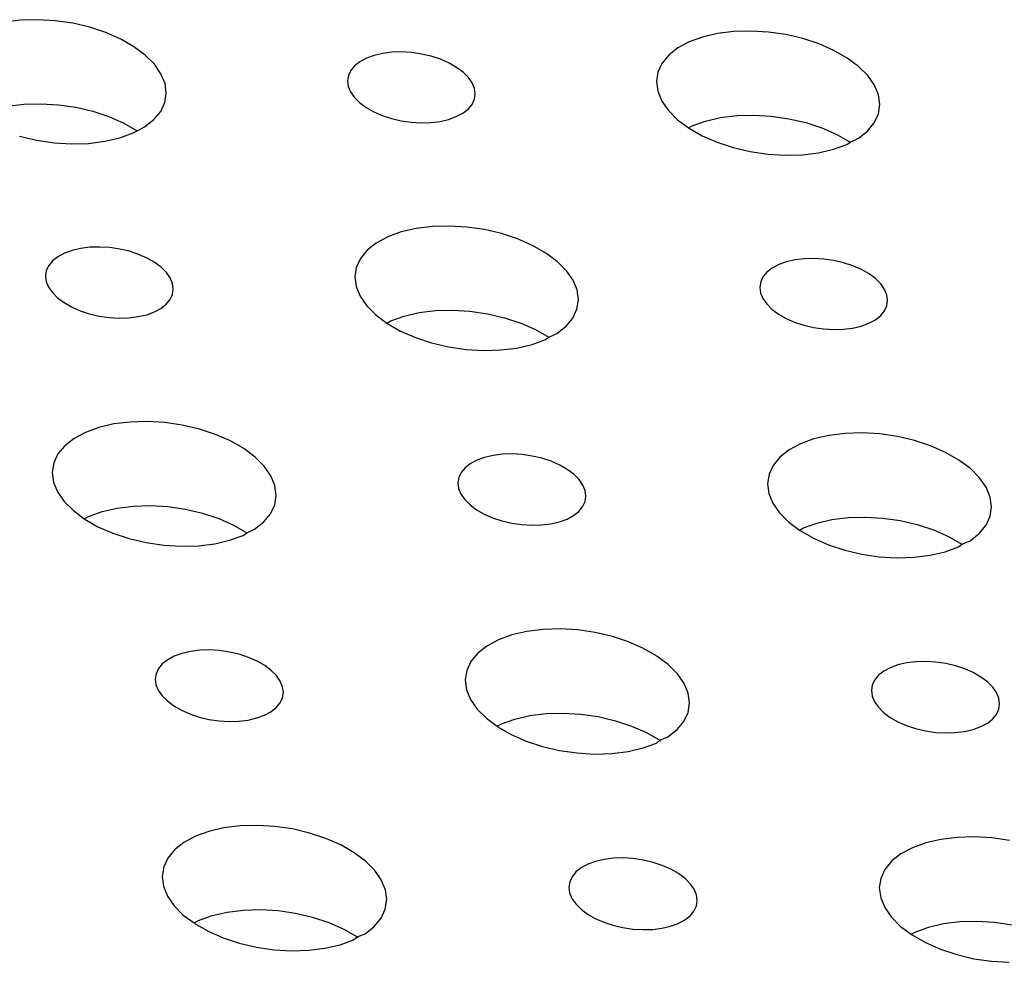
# Model space of a CAD drawing. Extents: x -26 to 45, y -52 to 55.
# Drawn here: x -10 to -9, y 40 to 41 of the extents above; entities that cross this region are included whole.
import ezdxf

# ---------------------------------------------------------------- set-up
doc = ezdxf.new("R2010")
doc.units = 0
doc.header["$MEASUREMENT"] = 0
doc.layers.get('0').update_dxf_attribs({"linetype": 'CONTINUOUS'})

msp = doc.modelspace()

# ---------------------------------------------------------------- linework, layer by layer
for p, q in [((-10.4772, 40.7882), (-10.4963, 40.7859)), ((-10.4571, 40.7888), (-10.4772, 40.7882)), ((-10.4366, 40.7876), (-10.4571, 40.7888)), ((-10.416, 40.7846), (-10.4366, 40.7876)), ((-10.396, 40.7799), (-10.416, 40.7846)), ((-10.377, 40.7736), (-10.396, 40.7799)), ((-10.3595, 40.7659), (-10.377, 40.7736)), ((-9.6571, 40.7725), (-9.6747, 40.7684)), ((-9.638, 40.7748), (-9.6571, 40.7725)), ((-9.6179, 40.7754), (-9.638, 40.7748)), ((-9.5974, 40.7742), (-9.6179, 40.7754)), ((-9.5768, 40.7712), (-9.5974, 40.7742)), ((-10.3439, 40.757), (-10.3595, 40.7659)), ((-9.6904, 40.7627), (-9.7038, 40.7555)), ((-9.6747, 40.7684), (-9.6904, 40.7627)), ((-9.5568, 40.7665), (-9.5768, 40.7712)), ((-9.5377, 40.7603), (-9.5568, 40.7665)), ((-9.5202, 40.7526), (-9.5377, 40.7603)), ((-10.3306, 40.7471), (-10.3439, 40.757)), ((-10.0513, 40.7491), (-10.0614, 40.7468)), ((-10.0404, 40.7505), (-10.0513, 40.7491)), ((-10.0289, 40.7508), (-10.0404, 40.7505)), ((-10.0172, 40.7501), (-10.0289, 40.7508)), ((-10.0054, 40.7484), (-10.0172, 40.7501)), ((-9.994, 40.7457), (-10.0054, 40.7484)), ((-9.7038, 40.7555), (-9.7146, 40.747)), ((-9.5045, 40.7437), (-9.5202, 40.7526)), ((-10.3199, 40.7364), (-10.3306, 40.7471)), ((-10.078, 40.7394), (-10.0842, 40.7346)), ((-10.0704, 40.7435), (-10.078, 40.7394)), ((-10.0614, 40.7468), (-10.0704, 40.7435)), ((-9.9831, 40.7422), (-9.994, 40.7457)), ((-9.9731, 40.7378), (-9.9831, 40.7422)), ((-9.9642, 40.7327), (-9.9731, 40.7378)), ((-9.7226, 40.7374), (-9.7275, 40.7269)), ((-9.7146, 40.747), (-9.7226, 40.7374)), ((-9.4912, 40.7337), (-9.5045, 40.7437)), ((-10.3121, 40.7252), (-10.3199, 40.7364)), ((-10.3073, 40.7137), (-10.3121, 40.7252)), ((-10.0888, 40.7291), (-10.0916, 40.7231)), ((-10.0842, 40.7346), (-10.0888, 40.7291)), ((-9.9566, 40.727), (-9.9642, 40.7327)), ((-9.9504, 40.7209), (-9.9566, 40.727)), ((-9.7275, 40.7269), (-9.7291, 40.7159)), ((-9.4804, 40.723), (-9.4912, 40.7337)), ((-10.3058, 40.7023), (-10.3073, 40.7137)), ((-10.0916, 40.7231), (-10.0926, 40.7168)), ((-10.0926, 40.7168), (-10.0917, 40.7103)), ((-9.946, 40.7145), (-9.9504, 40.7209)), ((-9.9433, 40.7079), (-9.946, 40.7145)), ((-9.7291, 40.7159), (-9.7276, 40.7045)), ((-9.4726, 40.7118), (-9.4804, 40.723)), ((-10.3075, 40.6913), (-10.3058, 40.7023)), ((-10.0917, 40.7103), (-10.089, 40.7038)), ((-10.089, 40.7038), (-10.0845, 40.6973)), ((-9.9424, 40.7014), (-9.9433, 40.7079)), ((-9.7276, 40.7045), (-9.7228, 40.693)), ((-9.4678, 40.7003), (-9.4726, 40.7118)), ((-10.3124, 40.6808), (-10.3075, 40.6913)), ((-10.0845, 40.6973), (-10.0784, 40.6912)), ((-10.0784, 40.6912), (-10.0708, 40.6855)), ((-9.9461, 40.6891), (-9.9433, 40.6951)), ((-9.9433, 40.6951), (-9.9424, 40.7014)), ((-9.7228, 40.693), (-9.715, 40.6818)), ((-9.4662, 40.6889), (-9.4678, 40.7003)), ((-10.4925, 40.687), (-10.4734, 40.6894)), ((-10.4734, 40.6894), (-10.4534, 40.6899)), ((-10.4534, 40.6899), (-10.4328, 40.6887)), ((-10.4328, 40.6887), (-10.4123, 40.6857)), ((-10.4123, 40.6857), (-10.3923, 40.681)), ((-10.3923, 40.681), (-10.3733, 40.6748)), ((-10.3204, 40.6712), (-10.3124, 40.6808)), ((-10.0708, 40.6855), (-10.0618, 40.6804)), ((-10.0618, 40.6804), (-10.0518, 40.676)), ((-9.9646, 40.6747), (-9.9569, 40.6788)), ((-9.9569, 40.6788), (-9.9507, 40.6836)), ((-9.9507, 40.6836), (-9.9461, 40.6891)), ((-9.715, 40.6818), (-9.7043, 40.6711)), ((-9.4679, 40.6779), (-9.4662, 40.6889)), ((-10.3733, 40.6748), (-10.3558, 40.6671)), ((-10.3558, 40.6671), (-10.3402, 40.6582)), ((-10.3313, 40.6627), (-10.3204, 40.6712)), ((-10.0518, 40.676), (-10.0409, 40.6725)), ((-10.0409, 40.6725), (-10.0295, 40.6698)), ((-10.0295, 40.6698), (-10.0178, 40.6681)), ((-10.0178, 40.6681), (-10.006, 40.6674)), ((-10.006, 40.6674), (-9.9945, 40.6677)), ((-9.9945, 40.6677), (-9.9836, 40.6691)), ((-9.9836, 40.6691), (-9.9736, 40.6714)), ((-9.9736, 40.6714), (-9.9646, 40.6747)), ((-9.7043, 40.6711), (-9.6913, 40.6615)), ((-9.6869, 40.6638), (-9.6712, 40.6695)), ((-9.6712, 40.6695), (-9.6536, 40.6736)), ((-9.6536, 40.6736), (-9.6345, 40.676)), ((-9.6345, 40.676), (-9.6145, 40.6766)), ((-9.6145, 40.6766), (-9.5939, 40.6753)), ((-9.5939, 40.6753), (-9.5734, 40.6723)), ((-9.5734, 40.6723), (-9.5534, 40.6677)), ((-9.5534, 40.6677), (-9.5343, 40.6614)), ((-9.4807, 40.6578), (-9.4727, 40.6674)), ((-9.4727, 40.6674), (-9.4679, 40.6779)), ((-10.3605, 40.6498), (-10.3447, 40.6555)), ((-10.3447, 40.6555), (-10.3402, 40.6582)), ((-10.3402, 40.6582), (-10.3313, 40.6627)), ((-9.6913, 40.6615), (-9.6869, 40.6638)), ((-9.6913, 40.6615), (-9.6752, 40.6522)), ((-9.5343, 40.6614), (-9.5168, 40.6537)), ((-9.4915, 40.6493), (-9.4807, 40.6578)), ((-10.4785, 40.6517), (-10.4584, 40.647)), ((-10.4584, 40.647), (-10.4379, 40.644)), ((-10.4379, 40.644), (-10.4173, 40.6428)), ((-10.3972, 40.6433), (-10.3781, 40.6457)), ((-10.3781, 40.6457), (-10.3605, 40.6498)), ((-9.6752, 40.6522), (-9.6577, 40.6445)), ((-9.6577, 40.6445), (-9.6386, 40.6383)), ((-9.5168, 40.6537), (-9.5011, 40.6448)), ((-9.5049, 40.6421), (-9.5011, 40.6448)), ((-9.5011, 40.6448), (-9.4915, 40.6493)), ((-10.4173, 40.6428), (-10.3972, 40.6433)), ((-9.6386, 40.6383), (-9.6186, 40.6336)), ((-9.6186, 40.6336), (-9.598, 40.6306)), ((-9.5574, 40.6299), (-9.5383, 40.6323)), ((-9.5383, 40.6323), (-9.5207, 40.6364)), ((-9.5207, 40.6364), (-9.5049, 40.6421)), ((-9.598, 40.6306), (-9.5774, 40.6294)), ((-9.5774, 40.6294), (-9.5574, 40.6299)), ((-10.0118, 40.5431), (-10.0295, 40.539)), ((-9.9927, 40.5454), (-10.0118, 40.5431)), ((-9.9726, 40.546), (-9.9927, 40.5454)), ((-9.952, 40.5448), (-9.9726, 40.546)), ((-9.9315, 40.5418), (-9.952, 40.5448)), ((-9.9114, 40.5371), (-9.9315, 40.5418)), ((-10.0452, 40.5333), (-10.0587, 40.526)), ((-10.0295, 40.539), (-10.0452, 40.5333)), ((-9.8924, 40.5308), (-9.9114, 40.5371)), ((-9.8748, 40.5231), (-9.8924, 40.5308)), ((-10.4167, 40.5173), (-10.4257, 40.5141)), ((-10.4066, 40.5197), (-10.4167, 40.5173)), ((-10.3957, 40.521), (-10.4066, 40.5197)), ((-10.3842, 40.5213), (-10.3957, 40.521)), ((-10.3724, 40.5206), (-10.3842, 40.5213)), ((-10.3607, 40.5189), (-10.3724, 40.5206)), ((-10.3492, 40.5163), (-10.3607, 40.5189)), ((-10.0695, 40.5175), (-10.0775, 40.5079)), ((-10.0587, 40.526), (-10.0695, 40.5175)), ((-9.8591, 40.5142), (-9.8748, 40.5231)), ((-10.4396, 40.5051), (-10.4442, 40.4996)), ((-10.4334, 40.5099), (-10.4396, 40.5051)), ((-10.4257, 40.5141), (-10.4334, 40.5099)), ((-10.3384, 40.5127), (-10.3492, 40.5163)), ((-10.3283, 40.5083), (-10.3384, 40.5127)), ((-10.3194, 40.5032), (-10.3283, 40.5083)), ((-10.0775, 40.5079), (-10.0824, 40.4974)), ((-9.8458, 40.5042), (-9.8591, 40.5142)), ((-9.5662, 40.5063), (-9.5762, 40.5039)), ((-9.5553, 40.5076), (-9.5662, 40.5063)), ((-9.5438, 40.5079), (-9.5553, 40.5076)), ((-9.532, 40.5072), (-9.5438, 40.5079)), ((-9.5203, 40.5055), (-9.532, 40.5072)), ((-9.5088, 40.5028), (-9.5203, 40.5055)), ((-10.447, 40.4936), (-10.448, 40.4872)), ((-10.4442, 40.4996), (-10.447, 40.4936)), ((-10.3118, 40.4975), (-10.3194, 40.5032)), ((-10.3057, 40.4913), (-10.3118, 40.4975)), ((-10.0824, 40.4974), (-10.0841, 40.4863)), ((-9.8351, 40.4935), (-9.8458, 40.5042)), ((-9.8272, 40.4822), (-9.8351, 40.4935)), ((-9.5929, 40.4965), (-9.5991, 40.4917)), ((-9.5852, 40.5006), (-9.5929, 40.4965)), ((-9.5762, 40.5039), (-9.5852, 40.5006)), ((-9.4979, 40.4993), (-9.5088, 40.5028)), ((-9.4878, 40.4949), (-9.4979, 40.4993)), ((-9.4789, 40.4897), (-9.4878, 40.4949)), ((-10.448, 40.4872), (-10.4471, 40.4807)), ((-10.3012, 40.4849), (-10.3057, 40.4913)), ((-10.2985, 40.4783), (-10.3012, 40.4849)), ((-10.0841, 40.4863), (-10.0826, 40.4749)), ((-9.8225, 40.4708), (-9.8272, 40.4822)), ((-9.6037, 40.4862), (-9.6064, 40.4802)), ((-9.5991, 40.4917), (-9.6037, 40.4862)), ((-9.4712, 40.4841), (-9.4789, 40.4897)), ((-9.4651, 40.4779), (-9.4712, 40.4841)), ((-10.4471, 40.4807), (-10.4444, 40.4742)), ((-10.4444, 40.4742), (-10.4399, 40.4677)), ((-10.2986, 40.4655), (-10.2976, 40.4718)), ((-10.2976, 40.4718), (-10.2985, 40.4783)), ((-10.0826, 40.4749), (-10.0778, 40.4634)), ((-9.8209, 40.4593), (-9.8225, 40.4708)), ((-9.6064, 40.4802), (-9.6074, 40.4738)), ((-9.6074, 40.4738), (-9.6065, 40.4673)), ((-9.4606, 40.4715), (-9.4651, 40.4779)), ((-9.4579, 40.4649), (-9.4606, 40.4715)), ((-10.4399, 40.4677), (-10.4338, 40.4616)), ((-10.4338, 40.4616), (-10.4262, 40.4559)), ((-10.306, 40.454), (-10.3014, 40.4595)), ((-10.3014, 40.4595), (-10.2986, 40.4655)), ((-10.0778, 40.4634), (-10.07, 40.4522)), ((-9.8226, 40.4482), (-9.8209, 40.4593)), ((-9.6065, 40.4673), (-9.6038, 40.4607)), ((-9.6038, 40.4607), (-9.5993, 40.4543)), ((-9.457, 40.4584), (-9.4579, 40.4649)), ((-10.4262, 40.4559), (-10.4173, 40.4508)), ((-10.4173, 40.4508), (-10.4073, 40.4464)), ((-10.3199, 40.445), (-10.3122, 40.4491)), ((-10.3122, 40.4491), (-10.306, 40.454)), ((-10.07, 40.4522), (-10.0593, 40.4414)), ((-9.9891, 40.4465), (-9.9691, 40.4471)), ((-9.9691, 40.4471), (-9.9485, 40.4459)), ((-9.8275, 40.4377), (-9.8226, 40.4482)), ((-9.5993, 40.4543), (-9.5931, 40.4482)), ((-9.5931, 40.4482), (-9.5855, 40.4425)), ((-9.4607, 40.4461), (-9.4579, 40.4521)), ((-9.4579, 40.4521), (-9.457, 40.4584)), ((-10.4073, 40.4464), (-10.3964, 40.4428)), ((-10.3964, 40.4428), (-10.3849, 40.4401)), ((-10.3849, 40.4401), (-10.3732, 40.4384)), ((-10.3732, 40.4384), (-10.3614, 40.4377)), ((-10.3614, 40.4377), (-10.3499, 40.438)), ((-10.3499, 40.438), (-10.339, 40.4394)), ((-10.339, 40.4394), (-10.3289, 40.4417)), ((-10.3289, 40.4417), (-10.3199, 40.445)), ((-10.0593, 40.4414), (-10.0464, 40.4318)), ((-10.0416, 40.4344), (-10.0259, 40.4401)), ((-10.0259, 40.4401), (-10.0082, 40.4442)), ((-10.0082, 40.4442), (-9.9891, 40.4465)), ((-9.9485, 40.4459), (-9.9279, 40.4429)), ((-9.9279, 40.4429), (-9.9079, 40.4382)), ((-9.9079, 40.4382), (-9.8888, 40.4319)), ((-9.8354, 40.4281), (-9.8275, 40.4377)), ((-9.5855, 40.4425), (-9.5765, 40.4374)), ((-9.5765, 40.4374), (-9.5665, 40.433)), ((-9.4791, 40.4316), (-9.4714, 40.4357)), ((-9.4714, 40.4357), (-9.4652, 40.4406)), ((-9.4652, 40.4406), (-9.4607, 40.4461)), ((-10.0464, 40.4318), (-10.0416, 40.4344)), ((-10.0464, 40.4318), (-10.0303, 40.4225)), ((-9.8888, 40.4319), (-9.8713, 40.4242)), ((-9.8713, 40.4242), (-9.8556, 40.4153)), ((-9.8463, 40.4196), (-9.8354, 40.4281)), ((-9.5665, 40.433), (-9.5556, 40.4294)), ((-9.5556, 40.4294), (-9.5441, 40.4267)), ((-9.5441, 40.4267), (-9.5324, 40.425)), ((-9.5324, 40.425), (-9.5206, 40.4243)), ((-9.5206, 40.4243), (-9.5091, 40.4246)), ((-9.5091, 40.4246), (-9.4982, 40.426)), ((-9.4982, 40.426), (-9.4881, 40.4283)), ((-9.4881, 40.4283), (-9.4791, 40.4316)), ((-10.0303, 40.4225), (-10.0127, 40.4148)), ((-10.0127, 40.4148), (-9.9936, 40.4085)), ((-9.8755, 40.4066), (-9.8598, 40.4124)), ((-9.8598, 40.4124), (-9.8556, 40.4153)), ((-9.8556, 40.4153), (-9.8463, 40.4196)), ((-9.9936, 40.4085), (-9.9736, 40.4038)), ((-9.9736, 40.4038), (-9.953, 40.4008)), ((-9.953, 40.4008), (-9.9324, 40.3996)), ((-9.9123, 40.4002), (-9.8932, 40.4025)), ((-9.8932, 40.4025), (-9.8755, 40.4066)), ((-9.9324, 40.3996), (-9.9123, 40.4002)), ((-10.3851, 40.309), (-10.4009, 40.3032)), ((-10.3675, 40.3131), (-10.3851, 40.309)), ((-10.3483, 40.3154), (-10.3675, 40.3131)), ((-10.3282, 40.316), (-10.3483, 40.3154)), ((-10.3076, 40.3148), (-10.3282, 40.316)), ((-10.287, 40.3118), (-10.3076, 40.3148)), ((-10.2669, 40.3071), (-10.287, 40.3118)), ((-10.4009, 40.3032), (-10.4144, 40.296)), ((-10.2479, 40.3008), (-10.2669, 40.3071)), ((-10.2303, 40.2931), (-10.2479, 40.3008)), ((-9.5261, 40.2996), (-9.5437, 40.2955)), ((-9.507, 40.302), (-9.5261, 40.2996)), ((-9.4869, 40.3026), (-9.507, 40.302)), ((-9.4662, 40.3014), (-9.4869, 40.3026)), ((-9.4456, 40.2984), (-9.4662, 40.3014)), ((-9.4255, 40.2936), (-9.4456, 40.2984)), ((-10.4253, 40.2875), (-10.4333, 40.2778)), ((-10.4144, 40.296), (-10.4253, 40.2875)), ((-10.2147, 40.2841), (-10.2303, 40.2931)), ((-9.5595, 40.2898), (-9.573, 40.2826)), ((-9.5437, 40.2955), (-9.5595, 40.2898)), ((-9.4064, 40.2874), (-9.4255, 40.2936)), ((-9.3888, 40.2796), (-9.4064, 40.2874)), ((-10.4333, 40.2778), (-10.4382, 40.2673)), ((-10.2013, 40.2741), (-10.2147, 40.2841)), ((-10.1906, 40.2634), (-10.2013, 40.2741)), ((-9.9314, 40.2738), (-9.9404, 40.2706)), ((-9.9213, 40.2762), (-9.9314, 40.2738)), ((-9.9104, 40.2775), (-9.9213, 40.2762)), ((-9.8989, 40.2779), (-9.9104, 40.2775)), ((-9.8871, 40.2772), (-9.8989, 40.2779)), ((-9.8754, 40.2754), (-9.8871, 40.2772)), ((-9.8639, 40.2728), (-9.8754, 40.2754)), ((-9.5838, 40.274), (-9.5918, 40.2644)), ((-9.573, 40.2826), (-9.5838, 40.274)), ((-9.3731, 40.2707), (-9.3888, 40.2796)), ((-10.4382, 40.2673), (-10.44, 40.2562)), ((-10.1827, 40.2521), (-10.1906, 40.2634)), ((-9.9543, 40.2615), (-9.9589, 40.256)), ((-9.9481, 40.2664), (-9.9543, 40.2615)), ((-9.9404, 40.2706), (-9.9481, 40.2664)), ((-9.853, 40.2692), (-9.8639, 40.2728)), ((-9.8429, 40.2647), (-9.853, 40.2692)), ((-9.834, 40.2596), (-9.8429, 40.2647)), ((-9.5918, 40.2644), (-9.5966, 40.2539)), ((-9.3597, 40.2607), (-9.3731, 40.2707)), ((-10.44, 40.2562), (-10.4384, 40.2447)), ((-10.178, 40.2406), (-10.1827, 40.2521)), ((-9.9617, 40.25), (-9.9627, 40.2437)), ((-9.9589, 40.256), (-9.9617, 40.25)), ((-9.8263, 40.2539), (-9.834, 40.2596)), ((-9.8202, 40.2478), (-9.8263, 40.2539)), ((-9.5966, 40.2539), (-9.5983, 40.2428)), ((-9.349, 40.2499), (-9.3597, 40.2607)), ((-9.3411, 40.2386), (-9.349, 40.2499)), ((-10.4384, 40.2447), (-10.4337, 40.2332)), ((-10.1765, 40.2291), (-10.178, 40.2406)), ((-9.9627, 40.2437), (-9.9618, 40.2371)), ((-9.8157, 40.2413), (-9.8202, 40.2478)), ((-9.813, 40.2347), (-9.8157, 40.2413)), ((-9.5983, 40.2428), (-9.5968, 40.2313)), ((-9.3363, 40.2271), (-9.3411, 40.2386)), ((-10.4337, 40.2332), (-10.4259, 40.222)), ((-10.1782, 40.218), (-10.1765, 40.2291)), ((-9.9618, 40.2371), (-9.9591, 40.2306)), ((-9.9591, 40.2306), (-9.9546, 40.2241)), ((-9.8131, 40.2218), (-9.8121, 40.2282)), ((-9.8121, 40.2282), (-9.813, 40.2347)), ((-9.5968, 40.2313), (-9.592, 40.2198)), ((-9.3347, 40.2157), (-9.3363, 40.2271)), ((-10.4259, 40.222), (-10.4152, 40.2112)), ((-10.3638, 40.2141), (-10.3446, 40.2165)), ((-10.3446, 40.2165), (-10.3245, 40.2171)), ((-10.3245, 40.2171), (-10.3039, 40.2159)), ((-10.3039, 40.2159), (-10.2833, 40.2128)), ((-10.1831, 40.2075), (-10.1782, 40.218)), ((-9.9546, 40.2241), (-9.9484, 40.218)), ((-9.9484, 40.218), (-9.9408, 40.2123)), ((-9.8204, 40.2103), (-9.8159, 40.2158)), ((-9.8159, 40.2158), (-9.8131, 40.2218)), ((-9.592, 40.2198), (-9.5841, 40.2085)), ((-9.3364, 40.2045), (-9.3347, 40.2157)), ((-10.4152, 40.2112), (-10.4023, 40.2016)), ((-10.4023, 40.2016), (-10.3972, 40.2043)), ((-10.3972, 40.2043), (-10.3814, 40.21)), ((-10.3814, 40.21), (-10.3638, 40.2141)), ((-10.2833, 40.2128), (-10.2633, 40.2081)), ((-10.2633, 40.2081), (-10.2442, 40.2019)), ((-10.1911, 40.1978), (-10.1831, 40.2075)), ((-9.9408, 40.2123), (-9.9318, 40.2071)), ((-9.9318, 40.2071), (-9.9218, 40.2027)), ((-9.8343, 40.2013), (-9.8266, 40.2054)), ((-9.8266, 40.2054), (-9.8204, 40.2103)), ((-9.5841, 40.2085), (-9.5733, 40.1977)), ((-9.5036, 40.2031), (-9.4835, 40.2036)), ((-9.4835, 40.2036), (-9.4628, 40.2024)), ((-9.3412, 40.194), (-9.3364, 40.2045)), ((-10.4023, 40.2016), (-10.3862, 40.1922)), ((-10.3862, 40.1922), (-10.3686, 40.1845)), ((-10.2442, 40.2019), (-10.2267, 40.1941)), ((-10.2267, 40.1941), (-10.211, 40.1852)), ((-10.202, 40.1893), (-10.1911, 40.1978)), ((-9.9218, 40.2027), (-9.9109, 40.1991)), ((-9.9109, 40.1991), (-9.8994, 40.1964)), ((-9.8994, 40.1964), (-9.8876, 40.1947)), ((-9.8876, 40.1947), (-9.8759, 40.194)), ((-9.8759, 40.194), (-9.8644, 40.1943)), ((-9.8644, 40.1943), (-9.8534, 40.1957)), ((-9.8534, 40.1957), (-9.8433, 40.198)), ((-9.8433, 40.198), (-9.8343, 40.2013)), ((-9.5733, 40.1977), (-9.5607, 40.1883)), ((-9.5561, 40.1909), (-9.5403, 40.1966)), ((-9.5403, 40.1966), (-9.5227, 40.2007)), ((-9.5227, 40.2007), (-9.5036, 40.2031)), ((-9.4628, 40.2024), (-9.4422, 40.1994)), ((-9.4422, 40.1994), (-9.4222, 40.1947)), ((-9.4222, 40.1947), (-9.4031, 40.1884)), ((-9.3492, 40.1844), (-9.3412, 40.194)), ((-10.3686, 40.1845), (-10.3495, 40.1782)), ((-10.2313, 40.1763), (-10.2155, 40.182)), ((-10.2155, 40.182), (-10.211, 40.1852)), ((-10.211, 40.1852), (-10.202, 40.1893)), ((-9.5607, 40.1883), (-9.5561, 40.1909)), ((-9.5607, 40.1883), (-9.5599, 40.1877)), ((-9.5599, 40.1877), (-9.5442, 40.1788)), ((-9.4031, 40.1884), (-9.3855, 40.1807)), ((-9.3855, 40.1807), (-9.3698, 40.1717)), ((-9.36, 40.1758), (-9.3492, 40.1844)), ((-10.3495, 40.1782), (-10.3294, 40.1735)), ((-10.3294, 40.1735), (-10.3088, 40.1705)), ((-10.3088, 40.1705), (-10.2882, 40.1692)), ((-10.2882, 40.1692), (-10.2681, 40.1698)), ((-10.2681, 40.1698), (-10.2489, 40.1722)), ((-10.2489, 40.1722), (-10.2313, 40.1763)), ((-9.5442, 40.1788), (-9.5266, 40.171)), ((-9.5266, 40.171), (-9.5075, 40.1647)), ((-9.3735, 40.1686), (-9.3698, 40.1717)), ((-9.3698, 40.1717), (-9.36, 40.1758)), ((-9.3698, 40.1717), (-9.3689, 40.1711)), ((-9.5075, 40.1647), (-9.4874, 40.16)), ((-9.4874, 40.16), (-9.4668, 40.157)), ((-9.426, 40.1564), (-9.4069, 40.1587)), ((-9.4069, 40.1587), (-9.3892, 40.1628)), ((-9.3892, 40.1628), (-9.3735, 40.1686)), ((-9.4668, 40.157), (-9.4462, 40.1558)), ((-9.4462, 40.1558), (-9.426, 40.1564)), ((-9.8993, 40.0649), (-9.9151, 40.0592)), ((-9.8816, 40.069), (-9.8993, 40.0649)), ((-9.8625, 40.0714), (-9.8816, 40.069)), ((-9.8423, 40.072), (-9.8625, 40.0714)), ((-9.8217, 40.0708), (-9.8423, 40.072)), ((-9.801, 40.0677), (-9.8217, 40.0708)), ((-9.7809, 40.063), (-9.801, 40.0677)), ((-9.9151, 40.0592), (-9.9286, 40.0519)), ((-9.7618, 40.0567), (-9.7809, 40.063)), ((-9.7442, 40.049), (-9.7618, 40.0567)), ((-10.2875, 40.0432), (-10.2965, 40.0399)), ((-10.2774, 40.0455), (-10.2875, 40.0432)), ((-10.2664, 40.0469), (-10.2774, 40.0455)), ((-10.2549, 40.0472), (-10.2664, 40.0469)), ((-10.2431, 40.0465), (-10.2549, 40.0472)), ((-10.2314, 40.0448), (-10.2431, 40.0465)), ((-10.2199, 40.0421), (-10.2314, 40.0448)), ((-10.209, 40.0385), (-10.2199, 40.0421)), ((-9.9394, 40.0434), (-9.9474, 40.0337)), ((-9.9286, 40.0519), (-9.9394, 40.0434)), ((-9.7285, 40.04), (-9.7442, 40.049)), ((-10.3105, 40.0308), (-10.315, 40.0253)), ((-10.3042, 40.0357), (-10.3105, 40.0308)), ((-10.2965, 40.0399), (-10.3042, 40.0357)), ((-10.1989, 40.0341), (-10.209, 40.0385)), ((-10.19, 40.0289), (-10.1989, 40.0341)), ((-9.9474, 40.0337), (-9.9523, 40.0232)), ((-9.7151, 40.03), (-9.7285, 40.04)), ((-9.7043, 40.0192), (-9.7151, 40.03)), ((-9.4348, 40.032), (-9.4449, 40.0297)), ((-9.4238, 40.0334), (-9.4348, 40.032)), ((-9.4123, 40.0337), (-9.4238, 40.0334)), ((-9.4005, 40.033), (-9.4123, 40.0337)), ((-9.3887, 40.0313), (-9.4005, 40.033)), ((-9.3772, 40.0286), (-9.3887, 40.0313)), ((-10.3179, 40.0193), (-10.3188, 40.0129)), ((-10.315, 40.0253), (-10.3179, 40.0193)), ((-10.1823, 40.0232), (-10.19, 40.0289)), ((-10.1762, 40.017), (-10.1823, 40.0232)), ((-9.9523, 40.0232), (-9.954, 40.012)), ((-9.6965, 40.0079), (-9.7043, 40.0192)), ((-9.4616, 40.0223), (-9.4678, 40.0174)), ((-9.4539, 40.0264), (-9.4616, 40.0223)), ((-9.4449, 40.0297), (-9.4539, 40.0264)), ((-9.3663, 40.025), (-9.3772, 40.0286)), ((-9.3562, 40.0206), (-9.3663, 40.025)), ((-9.3473, 40.0154), (-9.3562, 40.0206)), ((-10.3188, 40.0129), (-10.318, 40.0064)), ((-10.1717, 40.0106), (-10.1762, 40.017)), ((-10.169, 40.004), (-10.1717, 40.0106)), ((-9.954, 40.012), (-9.9525, 40.0005)), ((-9.6917, 39.9964), (-9.6965, 40.0079)), ((-9.4723, 40.0118), (-9.4751, 40.0058)), ((-9.4678, 40.0174), (-9.4723, 40.0118)), ((-9.3396, 40.0097), (-9.3473, 40.0154)), ((-9.3334, 40.0036), (-9.3396, 40.0097)), ((-10.318, 40.0064), (-10.3153, 39.9998)), ((-10.3153, 39.9998), (-10.3108, 39.9933)), ((-10.1691, 39.9911), (-10.1681, 39.9974)), ((-10.1681, 39.9974), (-10.169, 40.004)), ((-9.9525, 40.0005), (-9.9477, 39.989)), ((-9.6901, 39.9849), (-9.6917, 39.9964)), ((-9.4751, 40.0058), (-9.4761, 39.9994)), ((-9.4761, 39.9994), (-9.4752, 39.9929)), ((-9.3289, 39.9971), (-9.3334, 40.0036)), ((-9.3262, 39.9905), (-9.3289, 39.9971)), ((-10.3108, 39.9933), (-10.3046, 39.9872)), ((-10.3046, 39.9872), (-10.297, 39.9814)), ((-10.1765, 39.9795), (-10.1719, 39.985)), ((-10.1719, 39.985), (-10.1691, 39.9911)), ((-9.9477, 39.989), (-9.9399, 39.9777)), ((-9.6918, 39.9737), (-9.6901, 39.9849)), ((-9.4752, 39.9929), (-9.4724, 39.9863)), ((-9.4724, 39.9863), (-9.4679, 39.9798)), ((-9.3253, 39.9839), (-9.3262, 39.9905)), ((-9.3262, 39.9776), (-9.3253, 39.9839)), ((-10.297, 39.9814), (-10.288, 39.9763)), ((-10.288, 39.9763), (-10.278, 39.9719)), ((-10.278, 39.9719), (-10.2671, 39.9683)), ((-10.1904, 39.9705), (-10.1827, 39.9746)), ((-10.1827, 39.9746), (-10.1765, 39.9795)), ((-9.9399, 39.9777), (-9.9291, 39.9669)), ((-9.8781, 39.9701), (-9.8589, 39.9724)), ((-9.8589, 39.9724), (-9.8388, 39.973)), ((-9.8388, 39.973), (-9.8182, 39.9718)), ((-9.6967, 39.9632), (-9.6918, 39.9737)), ((-9.4679, 39.9798), (-9.4618, 39.9737)), ((-9.4618, 39.9737), (-9.4541, 39.9679)), ((-9.329, 39.9715), (-9.3262, 39.9776)), ((-10.2671, 39.9683), (-10.2556, 39.9656)), ((-10.2556, 39.9656), (-10.2438, 39.9638)), ((-10.2438, 39.9638), (-10.232, 39.9631)), ((-10.232, 39.9631), (-10.2205, 39.9635)), ((-10.2205, 39.9635), (-10.2096, 39.9648)), ((-10.2096, 39.9648), (-10.1994, 39.9672)), ((-10.1994, 39.9672), (-10.1904, 39.9705)), ((-9.9291, 39.9669), (-9.9165, 39.9575)), ((-9.9115, 39.9602), (-9.8957, 39.9659)), ((-9.8957, 39.9659), (-9.8781, 39.9701)), ((-9.8182, 39.9718), (-9.7975, 39.9688)), ((-9.7975, 39.9688), (-9.7774, 39.964)), ((-9.7774, 39.964), (-9.7583, 39.9577)), ((-9.7047, 39.9535), (-9.6967, 39.9632)), ((-9.4541, 39.9679), (-9.4451, 39.9628)), ((-9.4451, 39.9628), (-9.435, 39.9584)), ((-9.3475, 39.957), (-9.3397, 39.9611)), ((-9.3397, 39.9611), (-9.3335, 39.966)), ((-9.3335, 39.966), (-9.329, 39.9715)), ((-9.9165, 39.9575), (-9.9115, 39.9602)), ((-9.9165, 39.9575), (-9.9157, 39.9569)), ((-9.9157, 39.9569), (-9.9, 39.9479)), ((-9.7583, 39.9577), (-9.7407, 39.95)), ((-9.7407, 39.95), (-9.725, 39.941)), ((-9.7156, 39.9449), (-9.7047, 39.9535)), ((-9.435, 39.9584), (-9.4241, 39.9548)), ((-9.4241, 39.9548), (-9.4126, 39.9521)), ((-9.4126, 39.9521), (-9.4008, 39.9503)), ((-9.4008, 39.9503), (-9.389, 39.9496)), ((-9.389, 39.9496), (-9.3775, 39.95)), ((-9.3775, 39.95), (-9.3666, 39.9513)), ((-9.3666, 39.9513), (-9.3565, 39.9537)), ((-9.3565, 39.9537), (-9.3475, 39.957)), ((-9.9, 39.9479), (-9.8824, 39.9401)), ((-9.8824, 39.9401), (-9.8633, 39.9338)), ((-9.7448, 39.9319), (-9.7291, 39.9377)), ((-9.7291, 39.9377), (-9.725, 39.941)), ((-9.725, 39.941), (-9.7156, 39.9449)), ((-9.725, 39.941), (-9.7241, 39.9403)), ((-9.8633, 39.9338), (-9.8432, 39.9291)), ((-9.8432, 39.9291), (-9.8225, 39.9261)), ((-9.8225, 39.9261), (-9.8019, 39.9248)), ((-9.7817, 39.9254), (-9.7625, 39.9278)), ((-9.7625, 39.9278), (-9.7448, 39.9319)), ((-9.8019, 39.9248), (-9.7817, 39.9254)), ((-10.2557, 39.8337), (-10.2715, 39.828)), ((-10.238, 39.8379), (-10.2557, 39.8337)), ((-10.2188, 39.8402), (-10.238, 39.8379)), ((-10.1987, 39.8408), (-10.2188, 39.8402)), ((-10.178, 39.8396), (-10.1987, 39.8408)), ((-10.1574, 39.8366), (-10.178, 39.8396)), ((-10.1372, 39.8318), (-10.1574, 39.8366)), ((-10.2715, 39.828), (-10.2851, 39.8207)), ((-10.1181, 39.8255), (-10.1372, 39.8318)), ((-10.1005, 39.8178), (-10.1181, 39.8255)), ((-9.3944, 39.8244), (-9.4121, 39.8202)), ((-9.3753, 39.8267), (-9.3944, 39.8244)), ((-9.3551, 39.8273), (-9.3753, 39.8267)), ((-9.3344, 39.8261), (-9.3551, 39.8273)), ((-9.3138, 39.8231), (-9.3344, 39.8261)), ((-10.296, 39.8121), (-10.304, 39.8024)), ((-10.2851, 39.8207), (-10.296, 39.8121)), ((-10.0848, 39.8087), (-10.1005, 39.8178)), ((-9.4279, 39.8145), (-9.4414, 39.8072)), ((-9.4121, 39.8202), (-9.4279, 39.8145)), ((-10.304, 39.8024), (-10.3089, 39.7919)), ((-10.0714, 39.7987), (-10.0848, 39.8087)), ((-10.0606, 39.7879), (-10.0714, 39.7987)), ((-9.8008, 39.7984), (-9.8098, 39.7951)), ((-9.7907, 39.8008), (-9.8008, 39.7984)), ((-9.7797, 39.8021), (-9.7907, 39.8008)), ((-9.7682, 39.8025), (-9.7797, 39.8021)), ((-9.7564, 39.8018), (-9.7682, 39.8025)), ((-9.7446, 39.8), (-9.7564, 39.8018)), ((-9.7331, 39.7973), (-9.7446, 39.8)), ((-9.4523, 39.7986), (-9.4603, 39.7889)), ((-9.4414, 39.8072), (-9.4523, 39.7986)), ((-10.3089, 39.7919), (-10.3106, 39.7807)), ((-10.0528, 39.7766), (-10.0606, 39.7879)), ((-9.8176, 39.791), (-9.8238, 39.7861)), ((-9.8098, 39.7951), (-9.8176, 39.791)), ((-9.7222, 39.7937), (-9.7331, 39.7973)), ((-9.7121, 39.7893), (-9.7222, 39.7937)), ((-9.7031, 39.7841), (-9.7121, 39.7893)), ((-9.4603, 39.7889), (-9.4652, 39.7783)), ((-10.3106, 39.7807), (-10.3091, 39.7692)), ((-10.048, 39.765), (-10.0528, 39.7766)), ((-9.8283, 39.7805), (-9.8311, 39.7745)), ((-9.8238, 39.7861), (-9.8283, 39.7805)), ((-9.6954, 39.7784), (-9.7031, 39.7841)), ((-9.6893, 39.7722), (-9.6954, 39.7784)), ((-9.4652, 39.7783), (-9.4668, 39.7672)), ((-10.3091, 39.7692), (-10.3044, 39.7576)), ((-10.0465, 39.7535), (-10.048, 39.765)), ((-9.8311, 39.7745), (-9.8321, 39.7681)), ((-9.8321, 39.7681), (-9.8312, 39.7615)), ((-9.6848, 39.7657), (-9.6893, 39.7722)), ((-9.682, 39.7591), (-9.6848, 39.7657)), ((-9.4668, 39.7672), (-9.4652, 39.7557)), ((-10.3044, 39.7576), (-10.2965, 39.7463)), ((-10.0482, 39.7423), (-10.0465, 39.7535)), ((-9.8312, 39.7615), (-9.8285, 39.7549)), ((-9.8285, 39.7549), (-9.824, 39.7484)), ((-9.6821, 39.7462), (-9.6811, 39.7525)), ((-9.6811, 39.7525), (-9.682, 39.7591)), ((-9.4652, 39.7557), (-9.4604, 39.7441)), ((-10.2965, 39.7463), (-10.2858, 39.7354)), ((-10.2343, 39.7388), (-10.2152, 39.7412)), ((-10.2152, 39.7412), (-10.195, 39.7418)), ((-10.195, 39.7418), (-10.1743, 39.7406)), ((-10.1743, 39.7406), (-10.1537, 39.7375)), ((-10.0531, 39.7317), (-10.0482, 39.7423)), ((-9.824, 39.7484), (-9.8178, 39.7423)), ((-9.8178, 39.7423), (-9.8102, 39.7365)), ((-9.6895, 39.7346), (-9.6849, 39.7401)), ((-9.6849, 39.7401), (-9.6821, 39.7462)), ((-9.4604, 39.7441), (-9.4525, 39.7327)), ((-10.2858, 39.7354), (-10.2732, 39.726)), ((-10.2732, 39.726), (-10.2678, 39.7289)), ((-10.2678, 39.7289), (-10.252, 39.7347)), ((-10.252, 39.7347), (-10.2343, 39.7388)), ((-10.1537, 39.7375), (-10.1336, 39.7328)), ((-10.1336, 39.7328), (-10.1145, 39.7265)), ((-10.0611, 39.722), (-10.0531, 39.7317)), ((-9.8102, 39.7365), (-9.8012, 39.7314)), ((-9.8012, 39.7314), (-9.7911, 39.7269)), ((-9.7034, 39.7255), (-9.6957, 39.7297)), ((-9.6957, 39.7297), (-9.6895, 39.7346)), ((-9.4525, 39.7327), (-9.4417, 39.7219)), ((-10.2732, 39.726), (-10.2724, 39.7254)), ((-10.2724, 39.7254), (-10.2567, 39.7164)), ((-10.1145, 39.7265), (-10.0969, 39.7187)), ((-10.0969, 39.7187), (-10.0812, 39.7097)), ((-10.072, 39.7134), (-10.0611, 39.722)), ((-9.7911, 39.7269), (-9.7802, 39.7233)), ((-9.7802, 39.7233), (-9.7687, 39.7206)), ((-9.7687, 39.7206), (-9.7569, 39.7189)), ((-9.7569, 39.7189), (-9.745, 39.7182)), ((-9.745, 39.7182), (-9.7335, 39.7185)), ((-9.7335, 39.7185), (-9.7226, 39.7199)), ((-9.7226, 39.7199), (-9.7124, 39.7222)), ((-9.7124, 39.7222), (-9.7034, 39.7255)), ((-9.4417, 39.7219), (-9.4295, 39.7128)), ((-9.4245, 39.7154), (-9.4088, 39.7212)), ((-9.4088, 39.7212), (-9.3911, 39.7253)), ((-9.3911, 39.7253), (-9.3719, 39.7277)), ((-9.3719, 39.7277), (-9.3518, 39.7283)), ((-9.3518, 39.7283), (-9.3311, 39.7271)), ((-9.3311, 39.7271), (-9.3104, 39.724)), ((-10.2567, 39.7164), (-10.239, 39.7086)), ((-10.239, 39.7086), (-10.2199, 39.7023)), ((-10.1013, 39.7004), (-10.0855, 39.7062)), ((-10.0855, 39.7062), (-10.0812, 39.7097)), ((-10.0812, 39.7097), (-10.072, 39.7134)), ((-10.0812, 39.7097), (-10.0802, 39.709)), ((-9.4295, 39.7128), (-9.4245, 39.7154)), ((-9.4295, 39.7128), (-9.4283, 39.7119)), ((-9.4283, 39.7119), (-9.4126, 39.7029)), ((-10.2199, 39.7023), (-10.1998, 39.6975)), ((-10.1998, 39.6975), (-10.1791, 39.6945)), ((-10.1791, 39.6945), (-10.1584, 39.6933)), ((-10.1584, 39.6933), (-10.1383, 39.6939)), ((-10.1383, 39.6939), (-10.1191, 39.6962)), ((-10.1191, 39.6962), (-10.1013, 39.7004)), ((-9.4126, 39.7029), (-9.3949, 39.6951)), ((-9.3949, 39.6951), (-9.3757, 39.6888)), ((-9.3757, 39.6888), (-9.3556, 39.684)), ((-9.3556, 39.684), (-9.3349, 39.681)), ((-9.3349, 39.681), (-9.3142, 39.6798))]:
    msp.add_line(p, q)

doc.saveas('drawing.dxf')
